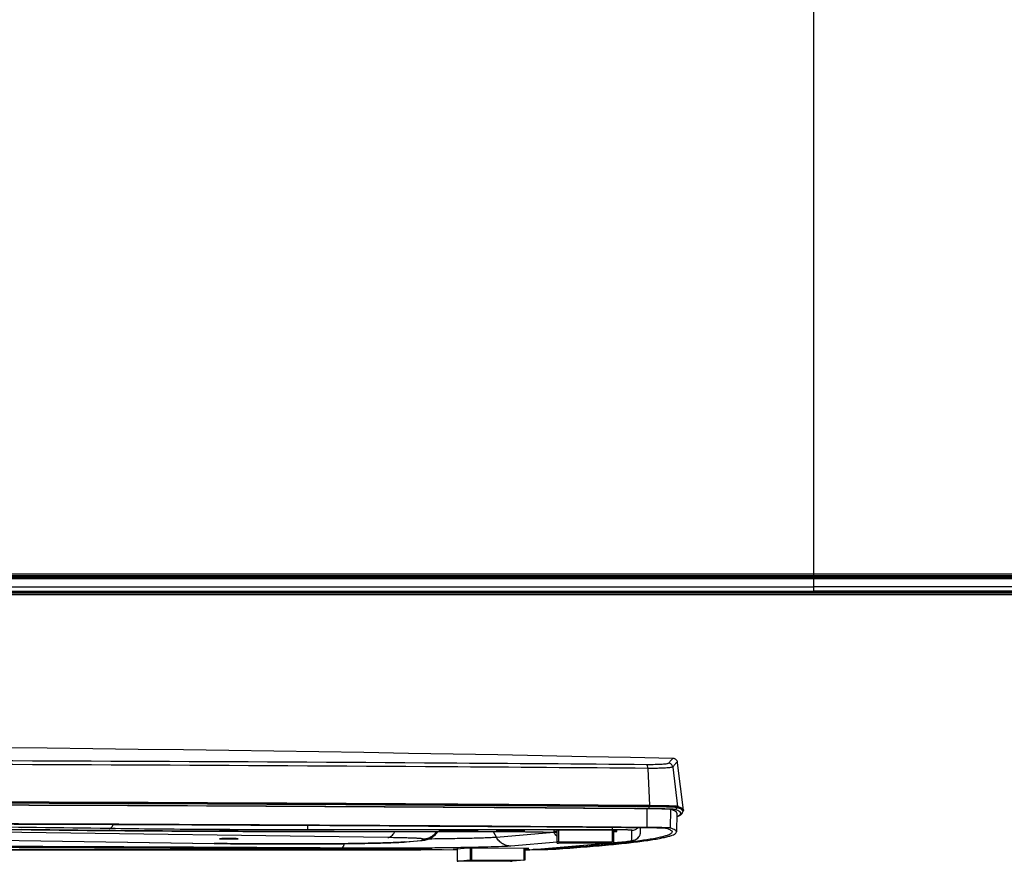
# Model space of a CAD drawing. Units: millimetres. Extents: x 0 to 559, y 0 to 432.
# Drawn here: x 444 to 467, y 159 to 178 of the extents above; entities that cross this region are included whole.
import ezdxf

# ---------------------------------------------------------------- set-up
doc = ezdxf.new("R2010")
doc.units = ezdxf.units.MM
doc.header["$LTSCALE"] = 30.734
for name, color, linetype in [('55SM80_CT_DXF_CONTINUOUS_LINE', 7, 'CONTINUOUS'), ('FAB30007507_DXF_CONTINUOUS_LINE', 7, 'CONTINUOUS'), ('MAM64385401_DXF_CONTINUOUS_LINE', 7, 'CONTINUOUS'), ('MCK70372101_DXF_CONTINUOUS_LINE', 7, 'CONTINUOUS'), ('MCK70411801_DXF_CONTINUOUS_LINE', 7, 'CONTINUOUS'), ('MCQ660055_DXF_CONTINUOUS_LINE', 7, 'CONTINUOUS'), ('MGJ65137201_DXF_CONTINUOUS_LINE', 7, 'CONTINUOUS')]:
    doc.layers.add(name, color=color, linetype=linetype)

msp = doc.modelspace()

# ---------------------------------------------------------------- linework, layer by layer
at = {"layer": '55SM80_CT_DXF_CONTINUOUS_LINE', "color": 7, "linetype": 'Continuous'}
for p, q in [((491.6553, 164.9178), (434.8833, 164.9178)), ((434.8853, 164.9088), (491.6692, 164.9088))]:
    msp.add_line(p, q, dxfattribs=at)
at = {"layer": 'FAB30007507_DXF_CONTINUOUS_LINE', "color": 7, "linetype": 'Continuous'}
for p, q in [((455.3707, 159.4605), (455.3707, 159.4576)), ((455.5707, 159.4587), (455.4957, 159.4587)), ((455.4957, 159.4587), (455.4957, 159.4566)), ((455.4957, 159.4566), (455.5707, 159.4566)), ((455.5704, 159.4517), (455.5614, 159.4518)), ((455.5707, 159.4587), (455.5707, 159.4566)), ((455.7207, 159.4613), (455.6207, 159.4613)), ((455.6207, 159.4613), (455.6207, 159.4555)), ((455.6207, 159.454), (455.7207, 159.454)), ((455.7207, 159.4613), (455.7207, 159.4555)), ((455.8457, 159.4587), (455.7707, 159.4587)), ((455.7707, 159.4587), (455.7707, 159.4566)), ((455.7707, 159.4566), (455.8457, 159.4566)), ((455.78, 159.4518), (455.771, 159.4517)), ((455.8457, 159.4566), (455.8457, 159.4587)), ((455.9707, 159.4605), (455.9707, 159.4576)), ((453.2203, 159.0476), (453.2203, 159.0447)), ((453.4203, 159.0457), (453.3453, 159.0457)), ((453.3453, 159.0457), (453.3453, 159.0436)), ((453.3453, 159.0436), (453.4203, 159.0436)), ((453.42, 159.0388), (453.411, 159.0388)), ((453.4203, 159.0457), (453.4203, 159.0436)), ((453.5703, 159.0483), (453.4703, 159.0483)), ((453.4703, 159.0483), (453.4703, 159.0426)), ((453.4703, 159.041), (453.5703, 159.041)), ((453.5703, 159.0483), (453.5703, 159.0426)), ((453.6953, 159.0457), (453.6203, 159.0457)), ((453.6203, 159.0457), (453.6203, 159.0436)), ((453.6203, 159.0436), (453.6953, 159.0436)), ((453.6296, 159.0388), (453.6206, 159.0388)), ((453.6953, 159.0436), (453.6953, 159.0457)), ((453.8203, 159.0476), (453.8203, 159.0447))]:
    msp.add_line(p, q, dxfattribs=at)
for centre, radius, start, end in [((455.6654, 172.272), 12.8206, 269.57543, 269.79933), ((455.6707, 145.2976), 14.1663, 89.79714, 90.20286), ((455.6707, 173.6175), 14.1662, 269.79709, 270.20291), ((455.676, 172.272), 12.8206, 270.20067, 270.42457), ((453.515, 171.8591), 12.8206, 269.57543, 269.79933), ((453.5203, 173.2046), 14.1662, 269.79709, 270.20291), ((453.5203, 144.8847), 14.1663, 89.79714, 90.20286), ((453.5256, 171.8591), 12.8206, 270.20067, 270.42457)]:
    msp.add_arc(centre, radius, start, end, dxfattribs=at)
for points, knots in [([(455.6205, 159.4638), (455.5877, 159.4637), (455.5404, 159.4634), (455.4808, 159.4625), (455.4438, 159.4618), (455.414, 159.4609), (455.3936, 159.4601), (455.3819, 159.4593), (455.3758, 159.4589), (455.373, 159.4583), (455.3707, 159.4581), (455.3707, 159.4576)], [0, 0, 0, 0, 0.3940602, 0.5667328, 0.7157576, 0.8368693, 0.9260925, 0.9578621, 0.9808304, 0.9948541, 1, 1, 1, 1]), ([(455.5614, 159.4518), (455.5356, 159.452), (455.4987, 159.4524), (455.4526, 159.4533), (455.4246, 159.4539), (455.4029, 159.455), (455.3853, 159.4551), (455.3777, 159.4571), (455.3707, 159.4565), (455.3707, 159.4576)], [0, 0, 0, 0, 0.4062757, 0.5786081, 0.7253263, 0.8431228, 0.9290524, 0.9816245, 1, 1, 1, 1]), ([(455.5707, 159.4587), (455.5771, 159.4587), (455.5888, 159.4588), (455.6028, 159.4588), (455.6116, 159.4592), (455.6166, 159.4591), (455.6187, 159.4597), (455.6207, 159.4594), (455.6207, 159.4597)], [0, 0, 0, 0, 0.3819199, 0.7067351, 0.8309984, 0.923202, 0.9801691, 1, 1, 1, 1]), ([(455.6207, 159.4555), (455.6207, 159.4559), (455.6187, 159.4555), (455.6166, 159.4561), (455.6116, 159.4561), (455.6028, 159.4564), (455.5888, 159.4565), (455.5771, 159.4566), (455.5707, 159.4566)], [0, 0, 0, 0, 0.0198309, 0.076798, 0.1690016, 0.2932649, 0.6180801, 1, 1, 1, 1]), ([(455.7207, 159.4597), (455.7207, 159.4594), (455.7227, 159.4597), (455.7248, 159.4591), (455.7298, 159.4592), (455.7386, 159.4588), (455.7526, 159.4588), (455.7643, 159.4587), (455.7707, 159.4587)], [0, 0, 0, 0, 0.0198309, 0.076798, 0.1690016, 0.2932649, 0.6180801, 1, 1, 1, 1]), ([(455.7707, 159.4566), (455.7643, 159.4566), (455.7526, 159.4565), (455.7386, 159.4564), (455.7298, 159.4561), (455.7248, 159.4561), (455.7227, 159.4555), (455.7207, 159.4559), (455.7207, 159.4555)], [0, 0, 0, 0, 0.3819199, 0.7067351, 0.8309984, 0.923202, 0.9801691, 1, 1, 1, 1]), ([(455.9707, 159.4576), (455.9707, 159.4581), (455.9684, 159.4583), (455.9656, 159.4589), (455.9595, 159.4593), (455.9477, 159.4601), (455.9274, 159.4609), (455.8975, 159.4618), (455.8606, 159.4625), (455.8009, 159.4634), (455.7537, 159.4637), (455.7208, 159.4638)], [0, 0, 0, 0, 0.0051459, 0.0191696, 0.0421379, 0.0739075, 0.1631307, 0.2842424, 0.4332673, 0.6059398, 1, 1, 1, 1]), ([(455.9707, 159.4576), (455.9707, 159.4565), (455.9637, 159.4571), (455.9561, 159.4551), (455.9385, 159.455), (455.9168, 159.4539), (455.8888, 159.4533), (455.8427, 159.4524), (455.8058, 159.452), (455.78, 159.4518)], [0, 0, 0, 0, 0.0183755, 0.0709476, 0.1568772, 0.2746737, 0.4213919, 0.5937243, 1, 1, 1, 1]), ([(453.4702, 159.0509), (453.4373, 159.0508), (453.3901, 159.0504), (453.3304, 159.0496), (453.2935, 159.0488), (453.2636, 159.048), (453.2433, 159.0472), (453.2315, 159.0464), (453.2254, 159.046), (453.2226, 159.0453), (453.2203, 159.0451), (453.2203, 159.0447)], [0, 0, 0, 0, 0.3940602, 0.5667328, 0.7157576, 0.8368693, 0.9260925, 0.9578621, 0.9808304, 0.9948541, 1, 1, 1, 1]), ([(453.411, 159.0388), (453.3852, 159.039), (453.3483, 159.0394), (453.3022, 159.0404), (453.2742, 159.041), (453.2525, 159.042), (453.2349, 159.0422), (453.2273, 159.0442), (453.2203, 159.0435), (453.2203, 159.0447)], [0, 0, 0, 0, 0.4062757, 0.5786081, 0.7253263, 0.8431228, 0.9290524, 0.9816245, 1, 1, 1, 1]), ([(453.4203, 159.0457), (453.4267, 159.0457), (453.4384, 159.0458), (453.4524, 159.0459), (453.4612, 159.0462), (453.4662, 159.0462), (453.4683, 159.0468), (453.4703, 159.0464), (453.4703, 159.0468)], [0, 0, 0, 0, 0.3819199, 0.7067351, 0.8309984, 0.923202, 0.9801691, 1, 1, 1, 1]), ([(453.4703, 159.0426), (453.4703, 159.0429), (453.4683, 159.0426), (453.4662, 159.0432), (453.4612, 159.0431), (453.4524, 159.0435), (453.4384, 159.0436), (453.4267, 159.0436), (453.4203, 159.0436)], [0, 0, 0, 0, 0.0198309, 0.076798, 0.1690016, 0.2932649, 0.6180801, 1, 1, 1, 1]), ([(453.5703, 159.0468), (453.5703, 159.0464), (453.5723, 159.0468), (453.5744, 159.0462), (453.5794, 159.0462), (453.5882, 159.0459), (453.6022, 159.0458), (453.6139, 159.0457), (453.6203, 159.0457)], [0, 0, 0, 0, 0.0198309, 0.076798, 0.1690016, 0.2932649, 0.6180801, 1, 1, 1, 1]), ([(453.6203, 159.0436), (453.6139, 159.0436), (453.6022, 159.0436), (453.5882, 159.0435), (453.5794, 159.0431), (453.5744, 159.0432), (453.5723, 159.0426), (453.5703, 159.0429), (453.5703, 159.0426)], [0, 0, 0, 0, 0.3819199, 0.7067351, 0.8309984, 0.923202, 0.9801691, 1, 1, 1, 1]), ([(453.8203, 159.0447), (453.8203, 159.0451), (453.818, 159.0453), (453.8152, 159.046), (453.8091, 159.0464), (453.7974, 159.0472), (453.777, 159.048), (453.7472, 159.0488), (453.7102, 159.0496), (453.6506, 159.0504), (453.6033, 159.0508), (453.5705, 159.0509)], [0, 0, 0, 0, 0.0051459, 0.0191696, 0.0421379, 0.0739075, 0.1631307, 0.2842424, 0.4332673, 0.6059398, 1, 1, 1, 1]), ([(453.8203, 159.0447), (453.8203, 159.0435), (453.8133, 159.0442), (453.8057, 159.0422), (453.7881, 159.042), (453.7664, 159.041), (453.7384, 159.0404), (453.6923, 159.0394), (453.6554, 159.039), (453.6296, 159.0388)], [0, 0, 0, 0, 0.0183755, 0.0709476, 0.1568772, 0.2746737, 0.4213919, 0.5937243, 1, 1, 1, 1])]:
    msp.add_open_spline(points, degree=3, knots=knots, dxfattribs=at)
at = {"layer": 'MAM64385401_DXF_CONTINUOUS_LINE', "color": 7, "linetype": 'Continuous'}
for p, q in [((459.4138, 160.9291), (459.5254, 160.0188)), ((459.6619, 159.9337), (459.5274, 161.0288)), ((458.8428, 160.8976), (458.8795, 160.037)), ((458.876, 160.0368), (458.8749, 160.0106)), ((459.5154, 160.0188), (459.5122, 159.9927)), ((458.8235, 159.5339), (458.8261, 159.964)), ((459.3643, 159.5187), (459.3718, 159.9486)), ((459.5082, 159.8597), (459.5007, 159.4298)), ((459.6519, 159.9267), (459.6487, 159.9006)), ((459.6487, 159.9006), (459.6489, 159.9033)), ((459.6487, 159.9006), (459.6489, 159.9033)), ((456.6225, 159.0356), (456.622, 159.0628))]:
    msp.add_line(p, q, dxfattribs=at)
for points in [[(459.4238, 161.1245), (458.4387, 161.1459), (457.4209, 161.1671), (456.3997, 161.1876), (455.3752, 161.2073), (454.3477, 161.2262), (453.3171, 161.2444), (452.2835, 161.2617), (451.2471, 161.2783), (450.208, 161.2941), (449.1662, 161.309), (448.1219, 161.3232), (447.0751, 161.3365), (446.0261, 161.349), (444.9749, 161.3606), (443.9217, 161.3715), (442.8665, 161.3814), (441.8095, 161.3906), (440.7508, 161.3988), (439.6905, 161.4062), (438.6286, 161.4128), (437.5657, 161.4185), (436.5016, 161.4233)], [(459.5274, 161.0288), (459.5269, 161.0322), (459.5258, 161.0386), (459.5241, 161.0456), (459.5217, 161.0532), (459.5186, 161.0611), (459.5145, 161.0695), (459.5091, 161.0782), (459.5025, 161.0869), (459.4947, 161.0952), (459.4857, 161.1029), (459.4755, 161.1098), (459.4649, 161.1153), (459.4542, 161.1194), (459.4434, 161.1223), (459.4332, 161.1239), (459.4238, 161.1245)]]:
    msp.add_lwpolyline(points, dxfattribs=at)
for points, knots in [([(458.8428, 160.8976), (457.2814, 160.9107), (450.8846, 160.9584), (444.4877, 160.9859), (439.6522, 160.9972)], [0, 0, 0, 0, 0.2440912, 1, 1, 1, 1]), ([(458.8122, 160.983), (457.2537, 160.9961), (450.8686, 161.0436), (444.4832, 161.071), (439.6565, 161.0822)], [0, 0, 0, 0, 0.244083, 1, 1, 1, 1]), ([(459.3184, 161.0164), (459.3151, 161.0122), (459.299, 161.0072), (459.2697, 161.0007), (459.2239, 160.9952), (459.1644, 160.9903), (459.0915, 160.9865), (458.9727, 160.9828), (458.8783, 160.9825), (458.8122, 160.983)], [0, 0, 0, 0, 0.0312827, 0.0918575, 0.1819556, 0.3001551, 0.4442187, 0.6112611, 1, 1, 1, 1]), ([(458.8428, 160.8976), (458.8419, 160.9173), (458.8384, 160.9459), (458.8232, 160.9801), (458.8122, 160.983)], [0, 0, 0, 0, 0.6353082, 1, 1, 1, 1]), ([(459.4138, 160.9291), (459.4098, 160.9248), (459.3916, 160.9203), (459.3583, 160.9139), (459.3066, 160.9088), (459.2394, 160.9041), (459.1572, 160.9005), (459.0234, 160.8972), (458.9171, 160.897), (458.8428, 160.8976)], [0, 0, 0, 0, 0.0307191, 0.0913217, 0.1816267, 0.300064, 0.4443127, 0.6114385, 1, 1, 1, 1]), ([(459.4238, 161.1245), (459.4186, 161.1246), (459.405, 161.1148), (459.3836, 161.0946), (459.3531, 161.06), (459.331, 161.0325), (459.3184, 161.0164)], [0, 0, 0, 0, 0.1027176, 0.3005887, 0.5990534, 1, 1, 1, 1]), ([(459.4138, 160.9291), (459.4109, 160.9518), (459.388, 160.9967), (459.3414, 161.0155), (459.3184, 161.0164)], [0, 0, 0, 0, 0.4999135, 1, 1, 1, 1]), ([(459.5274, 161.0288), (459.5271, 161.0312), (459.5258, 161.0364), (459.5167, 161.0372), (459.5075, 161.0313), (459.4949, 161.0214), (459.4792, 161.0059), (459.451, 160.9753), (459.4293, 160.9486), (459.4138, 160.9291)], [0, 0, 0, 0, 0.0433937, 0.0808769, 0.1434001, 0.24038, 0.3739193, 0.5447215, 1, 1, 1, 1]), ([(458.8577, 159.9658), (457.2861, 159.9779), (450.8468, 160.0229), (444.4074, 160.0495), (439.5397, 160.0602)], [0, 0, 0, 0, 0.244068, 1, 1, 1, 1]), ([(458.8261, 159.964), (457.2571, 159.9761), (450.8283, 160.021), (444.3995, 160.0475), (439.5397, 160.0583)], [0, 0, 0, 0, 0.2440696, 1, 1, 1, 1]), ([(458.8749, 160.0106), (457.3019, 160.0228), (450.8572, 160.0678), (444.4124, 160.0944), (439.5405, 160.1051)], [0, 0, 0, 0, 0.2440672, 1, 1, 1, 1]), ([(439.5409, 160.1315), (441.1845, 160.1279), (447.6307, 160.1094), (454.0769, 160.0741), (458.8795, 160.037)], [0, 0, 0, 0, 0.2549641, 1, 1, 1, 1]), ([(458.876, 160.0368), (457.303, 160.0489), (450.8581, 160.094), (444.413, 160.1205), (439.5409, 160.1313)], [0, 0, 0, 0, 0.2440673, 1, 1, 1, 1]), ([(458.8577, 159.9658), (458.8635, 159.9661), (458.8729, 159.9851), (458.8744, 159.9999), (458.8749, 160.0106)], [0, 0, 0, 0, 0.352127, 1, 1, 1, 1]), ([(459.5122, 159.9927), (459.506, 159.9947), (459.4863, 159.9961), (459.4478, 159.9992), (459.39, 160.0015), (459.2793, 160.0051), (459.1056, 160.0083), (458.9571, 160.01), (458.8749, 160.0106)], [0, 0, 0, 0, 0.0304107, 0.0917207, 0.1827869, 0.3017532, 0.6130492, 1, 1, 1, 1]), ([(459.5154, 160.0188), (459.5092, 160.0208), (459.4895, 160.0222), (459.4508, 160.0253), (459.3928, 160.0276), (459.2818, 160.0312), (459.1074, 160.0345), (458.9585, 160.0361), (458.876, 160.0368)], [0, 0, 0, 0, 0.0304109, 0.0917209, 0.1827867, 0.3017536, 0.6130498, 1, 1, 1, 1]), ([(459.5254, 160.0188), (459.5191, 160.0209), (459.4992, 160.0222), (459.4601, 160.0254), (459.4016, 160.0277), (459.2894, 160.0314), (459.1133, 160.0347), (458.9628, 160.0363), (458.8795, 160.037)], [0, 0, 0, 0, 0.0304107, 0.0917207, 0.1827869, 0.3017532, 0.6130492, 1, 1, 1, 1]), ([(459.6519, 159.9267), (459.6541, 159.9451), (459.622, 159.9754), (459.5731, 159.9984), (459.5363, 160.0121), (459.5154, 160.0188)], [0, 0, 0, 0, 0.3262705, 0.6137651, 1, 1, 1, 1]), ([(459.5254, 160.0188), (459.5598, 160.0077), (459.6089, 159.9913), (459.6596, 159.9523), (459.6619, 159.9337)], [0, 0, 0, 0, 0.6584771, 1, 1, 1, 1]), ([(459.3718, 159.9486), (459.3665, 159.9504), (459.3497, 159.9515), (459.3166, 159.9542), (459.2672, 159.9561), (459.1724, 159.9592), (459.0237, 159.962), (458.8966, 159.9634), (458.8261, 159.964)], [0, 0, 0, 0, 0.0304109, 0.0917209, 0.1827867, 0.3017536, 0.6130498, 1, 1, 1, 1]), ([(459.4627, 159.9488), (459.4568, 159.9507), (459.4381, 159.952), (459.4015, 159.9549), (459.3467, 159.957), (459.2416, 159.9605), (459.0767, 159.9636), (458.9358, 159.9652), (458.8577, 159.9658)], [0, 0, 0, 0, 0.0304107, 0.0917207, 0.1827869, 0.3017532, 0.6130493, 1, 1, 1, 1]), ([(459.5082, 159.8597), (459.5085, 159.8783), (459.4761, 159.9061), (459.4279, 159.929), (459.3921, 159.9421), (459.3718, 159.9486)], [0, 0, 0, 0, 0.3324517, 0.6192651, 1, 1, 1, 1]), ([(459.4627, 159.9488), (459.4745, 159.9488), (459.4989, 159.9578), (459.5108, 159.981), (459.5122, 159.9927)], [0, 0, 0, 0, 0.4996661, 1, 1, 1, 1]), ([(459.5979, 159.8691), (459.5923, 159.8871), (459.5435, 159.921), (459.4954, 159.9382), (459.4627, 159.9488)], [0, 0, 0, 0, 0.3535978, 1, 1, 1, 1]), ([(459.5072, 159.7841), (459.5243, 159.7903), (459.5555, 159.8029), (459.5982, 159.8256), (459.6332, 159.8559), (459.6468, 159.885), (459.6487, 159.9006)], [0, 0, 0, 0, 0.2842107, 0.5258497, 0.7538129, 1, 1, 1, 1]), ([(459.5074, 159.7876), (459.5225, 159.7935), (459.5486, 159.805), (459.5796, 159.8248), (459.5987, 159.8459), (459.5999, 159.8626), (459.5979, 159.8691)], [0, 0, 0, 0, 0.372667, 0.6488604, 0.8440226, 1, 1, 1, 1]), ([(459.6489, 159.9033), (459.6494, 159.922), (459.617, 159.95), (459.5685, 159.973), (459.5326, 159.9861), (459.5122, 159.9927)], [0, 0, 0, 0, 0.3318667, 0.6187518, 1, 1, 1, 1]), ([(458.8235, 159.5339), (457.2291, 159.5462), (450.6949, 159.5918), (444.1606, 159.6184), (439.2208, 159.6289)], [0, 0, 0, 0, 0.244016, 1, 1, 1, 1]), ([(439.2208, 159.6268), (440.884, 159.6233), (447.4068, 159.605), (453.9295, 159.5695), (458.7889, 159.5319)], [0, 0, 0, 0, 0.2549845, 1, 1, 1, 1]), ([(459.4007, 159.4308), (459.4011, 159.4088), (459.358, 159.378), (459.2984, 159.3527), (459.2204, 159.3276), (459.1225, 159.3034), (458.9483, 159.2677), (458.6761, 159.2252), (458.2842, 159.1768), (457.8062, 159.1285), (457.2429, 159.0804), (456.8387, 159.0506), (456.6225, 159.0356)], [0, 0, 0, 0, 0.0233204, 0.0444585, 0.0728017, 0.1085613, 0.1518327, 0.2610593, 0.4006042, 0.5703965, 0.7702712, 1, 1, 1, 1]), ([(456.7183, 159.0349), (456.9343, 159.05), (457.3382, 159.0797), (457.9013, 159.1278), (458.3793, 159.1761), (458.7717, 159.2244), (459.0443, 159.2669), (459.2191, 159.3025), (459.3175, 159.3268), (459.3961, 159.3517), (459.4565, 159.3773), (459.5003, 159.4075), (459.5007, 159.4298)], [0, 0, 0, 0, 0.2292611, 0.4288087, 0.5984158, 0.7379182, 0.8472444, 0.8906179, 0.9265131, 0.9550225, 0.9763505, 1, 1, 1, 1]), ([(458.7889, 159.5319), (458.8503, 159.5315), (458.9611, 159.5302), (459.0907, 159.5278), (459.1734, 159.5251), (459.2164, 159.5234), (459.2452, 159.5211), (459.2599, 159.5201), (459.2645, 159.5186)], [0, 0, 0, 0, 0.3869502, 0.6982464, 0.8172133, 0.9082791, 0.9695891, 1, 1, 1, 1]), ([(459.3643, 159.5187), (459.3591, 159.5204), (459.3424, 159.5216), (459.3097, 159.5242), (459.2607, 159.5261), (459.1667, 159.5292), (459.0193, 159.532), (458.8933, 159.5334), (458.8235, 159.5339)], [0, 0, 0, 0, 0.0304109, 0.0917209, 0.1827867, 0.3017536, 0.6130498, 1, 1, 1, 1]), ([(459.2645, 159.5186), (459.2846, 159.5121), (459.32, 159.4992), (459.368, 159.4763), (459.4004, 159.4494), (459.4007, 159.4308)], [0, 0, 0, 0, 0.3788836, 0.6654259, 1, 1, 1, 1]), ([(459.5007, 159.4298), (459.501, 159.4484), (459.4686, 159.4761), (459.4204, 159.4991), (459.3846, 159.5122), (459.3643, 159.5187)], [0, 0, 0, 0, 0.3324517, 0.6192651, 1, 1, 1, 1]), ([(453.8588, 159.0226), (452.0231, 159.0209), (444.6771, 159.0147), (437.331, 159.012), (431.8207, 159.0118)], [0, 0, 0, 0, 0.2498885, 1, 1, 1, 1]), ([(431.8207, 159.0097), (433.68, 159.0098), (441.1149, 159.0108), (448.5497, 159.0154), (454.1252, 159.0208)], [0, 0, 0, 0, 0.2500832, 1, 1, 1, 1]), ([(456.1627, 159.0233), (456.2063, 159.0236), (456.355, 159.0249), (456.5036, 159.0269), (456.6087, 159.0301)], [0, 0, 0, 0, 0.2932229, 1, 1, 1, 1]), ([(456.6225, 159.0356), (456.5686, 159.0318), (456.4247, 159.0287), (456.2808, 159.0265), (456.1909, 159.0257)], [0, 0, 0, 0, 0.375418, 1, 1, 1, 1]), ([(456.6087, 159.0301), (456.62, 159.0305), (456.6565, 159.0317), (456.6931, 159.0332), (456.7183, 159.0349)], [0, 0, 0, 0, 0.3094015, 1, 1, 1, 1])]:
    msp.add_open_spline(points, degree=3, knots=knots, dxfattribs=at)
for points in [[(459.658, 159.9148), (459.6558, 159.9107), (459.6529, 159.9069), (459.6497, 159.9035)], [(459.6619, 159.9337), (459.6627, 159.9273), (459.661, 159.9205), (459.658, 159.9148)]]:
    msp.add_open_spline(points, degree=3, dxfattribs=at)
at = {"layer": 'MCK70372101_DXF_CONTINUOUS_LINE', "color": 7, "linetype": 'Continuous'}
for p, q in [((462.6707, 165.3477), (462.6707, 178.6178)), ((436.0536, 165.3884), (469.0724, 165.3885)), ((436.0549, 165.3477), (469.0707, 165.3477))]:
    msp.add_line(p, q, dxfattribs=at)
at = {"layer": 'MCK70411801_DXF_CONTINUOUS_LINE', "color": 7, "linetype": 'Continuous'}
for p, q in [((436.0475, 165.2809), (469.0795, 165.2809)), ((436.0562, 165.3104), (469.0782, 165.3104)), ((452.2955, 165.3214), (443.7202, 165.3214)), ((452.2955, 165.3477), (452.2955, 165.3214)), ((452.3251, 165.3477), (452.3251, 165.321)), ((452.3251, 165.321), (452.3431, 165.3192)), ((452.3431, 165.3477), (452.3431, 165.3192)), ((452.4416, 165.3477), (452.4416, 165.3177)), ((452.4416, 165.3177), (468.6002, 165.3177)), ((462.6707, 164.9878), (462.6707, 165.3477)), ((434.8436, 165.0895), (462.6707, 165.0895)), ((467.0331, 165.0895), (462.6707, 165.0895)), ((480.6653, 165.0898), (467.0331, 165.0895)), ((434.8671, 164.9878), (462.6707, 164.9878)), ((434.8695, 164.9774), (462.6705, 164.9774)), ((462.6705, 164.9578), (434.874, 164.9578)), ((462.6707, 164.9878), (462.6705, 164.9774)), ((492.0756, 164.9774), (462.6705, 164.9774)), ((462.6705, 164.9578), (462.6705, 164.9774)), ((492.0558, 164.9578), (462.6705, 164.9578)), ((492.1881, 164.9878), (462.6707, 164.9878))]:
    msp.add_line(p, q, dxfattribs=at)
for centre, major_axis, start_param, end_param in [((452.2955, 165.3209), (0.03, 0), 0.1745329, 1.5707963), ((452.4416, 165.3195), (0.1, 0), -2.9670597, -1.5707963)]:
    msp.add_ellipse(centre, major_axis=major_axis, ratio=0.0174551, start_param=start_param, end_param=end_param, dxfattribs=at)
at = {"layer": 'MCQ660055_DXF_CONTINUOUS_LINE', "color": 7, "linetype": 'Continuous'}
for p, q in [((456.7457, 159.1731), (456.7457, 159.4712)), ((456.7757, 159.4712), (456.7757, 159.1997)), ((458.0157, 159.4712), (458.0157, 159.1997)), ((458.0457, 159.4712), (458.0457, 159.1731)), ((456.7757, 159.1997), (458.0157, 159.1997)), ((458.0157, 159.1725), (456.7757, 159.1725)), ((454.4405, 159.0353), (454.4405, 158.7587)), ((454.4414, 159.0354), (454.4414, 158.7588)), ((454.735, 159.0562), (454.735, 158.784)), ((454.7713, 159.0561), (454.7713, 158.7845)), ((455.976, 159.0499), (455.976, 158.7784)), ((455.9989, 159.0498), (455.9989, 158.7777)), ((454.4414, 158.7588), (454.4405, 158.7587)), ((454.4414, 158.7588), (454.735, 158.784)), ((455.6681, 158.7519), (454.4634, 158.7581)), ((454.7713, 158.7845), (455.976, 158.7784)), ((455.9981, 158.7776), (455.7044, 158.7524)), ((455.9981, 158.7776), (455.9989, 158.7777))]:
    msp.add_line(p, q, dxfattribs=at)
for points, knots in [([(456.7757, 159.1997), (456.7719, 159.1997), (456.765, 159.1995), (456.755, 159.2001), (456.7504, 159.1986), (456.7457, 159.1999), (456.7457, 159.1991)], [0, 0, 0, 0, 0.3819746, 0.7068363, 0.9233291, 1, 1, 1, 1]), ([(456.7457, 159.1731), (456.7457, 159.1724), (456.7504, 159.1736), (456.755, 159.1722), (456.765, 159.1727), (456.7719, 159.1725), (456.7757, 159.1725)], [0, 0, 0, 0, 0.0766709, 0.2931637, 0.6180254, 1, 1, 1, 1]), ([(458.0457, 159.1991), (458.0457, 159.1999), (458.041, 159.1986), (458.0364, 159.2001), (458.0264, 159.1995), (458.0195, 159.1997), (458.0157, 159.1997)], [0, 0, 0, 0, 0.0766709, 0.2931637, 0.6180254, 1, 1, 1, 1]), ([(458.0157, 159.1725), (458.0195, 159.1725), (458.0264, 159.1727), (458.0364, 159.1722), (458.041, 159.1736), (458.0457, 159.1724), (458.0457, 159.1731)], [0, 0, 0, 0, 0.3819746, 0.7068363, 0.9233291, 1, 1, 1, 1]), ([(454.4405, 158.7587), (454.4406, 158.7581), (454.4439, 158.759), (454.4474, 158.7579), (454.4551, 158.7583), (454.4604, 158.7581), (454.4634, 158.7581)], [0, 0, 0, 0, 0.0721089, 0.2801296, 0.6023272, 1, 1, 1, 1]), ([(454.7713, 158.7845), (454.7674, 158.7845), (454.7553, 158.7844), (454.7432, 158.7847), (454.735, 158.784)], [0, 0, 0, 0, 0.3221922, 1, 1, 1, 1]), ([(455.6681, 158.7519), (455.672, 158.7519), (455.6841, 158.752), (455.6962, 158.7517), (455.7044, 158.7524)], [0, 0, 0, 0, 0.3221922, 1, 1, 1, 1]), ([(455.9989, 158.7777), (455.9989, 158.7783), (455.9955, 158.7775), (455.992, 158.7785), (455.9844, 158.7781), (455.9791, 158.7783), (455.976, 158.7784)], [0, 0, 0, 0, 0.0721089, 0.2801296, 0.6023272, 1, 1, 1, 1])]:
    msp.add_open_spline(points, degree=3, knots=knots, dxfattribs=at)
at = {"layer": 'MGJ65137201_DXF_CONTINUOUS_LINE', "color": 7, "linetype": 'Continuous'}
for p, q in [((450.9888, 159.4786), (450.9888, 159.5829)), ((438.8393, 159.3214), (448.8318, 159.1637)), ((438.8456, 159.3214), (448.8381, 159.1637)), ((452.8342, 159.2992), (442.708, 159.4369)), ((444.3805, 159.4833), (444.3857, 159.4832)), ((444.3805, 159.4833), (444.3857, 159.4832)), ((444.3857, 159.4831), (444.3805, 159.4831)), ((444.3857, 159.4831), (444.3805, 159.4831)), ((458.0207, 159.4786), (450.9888, 159.4786)), ((451.5974, 159.4405), (455.0707, 159.4405)), ((451.5974, 159.4405), (451.5974, 159.4404)), ((451.5974, 159.4404), (455.0707, 159.4404)), ((453.986, 159.4384), (453.9872, 159.4404)), ((453.986, 159.4384), (453.9862, 159.4389)), ((453.9862, 159.4389), (453.9862, 159.4404)), ((453.987, 159.4404), (453.9862, 159.4389)), ((454.5207, 159.4597), (454.0207, 159.4597)), ((454.0207, 159.4597), (454.0207, 159.4555)), ((454.0207, 159.4555), (454.5207, 159.4555)), ((454.9207, 159.4576), (454.5207, 159.4629)), ((454.5207, 159.4524), (454.5207, 159.4629)), ((454.5207, 159.4524), (454.9207, 159.4576)), ((455.0707, 159.4405), (455.0707, 159.4404)), ((455.2686, 159.4402), (455.344, 159.3054)), ((455.3407, 159.4576), (455.3408, 159.4578)), ((456.6732, 159.4196), (455.344, 159.3054)), ((455.3815, 159.4543), (455.3622, 159.4552)), ((455.3707, 159.4605), (455.3793, 159.4609)), ((455.3793, 159.4609), (455.3815, 159.461)), ((455.5057, 159.4636), (455.56, 159.4641)), ((455.56, 159.4641), (455.5775, 159.4643)), ((455.5775, 159.4643), (455.6134, 159.4644)), ((455.6134, 159.4644), (455.6316, 159.4645)), ((455.7098, 159.4645), (455.7207, 159.4645)), ((455.7207, 159.4645), (455.728, 159.4644)), ((455.728, 159.4644), (455.7639, 159.4643)), ((455.7639, 159.4643), (455.7814, 159.4641)), ((455.7814, 159.4641), (455.8357, 159.4636)), ((455.9599, 159.461), (455.9707, 159.4605)), ((455.9621, 159.4544), (455.9599, 159.4543)), ((455.9707, 159.4605), (455.9792, 159.4601)), ((456.0006, 159.4578), (456.0007, 159.4576)), ((458.0707, 159.4712), (456.6707, 159.4712)), ((456.6707, 159.4712), (456.6707, 159.4409)), ((456.6707, 159.4409), (456.7457, 159.4409)), ((456.6707, 159.4239), (456.6732, 159.4196)), ((458.0207, 159.4786), (458.0207, 159.5378)), ((458.0457, 159.4786), (458.0207, 159.4786)), ((458.1207, 159.4783), (458.0457, 159.4786)), ((458.0457, 159.4409), (458.1207, 159.4409)), ((458.1207, 159.4409), (458.1207, 159.4702)), ((458.4707, 159.2345), (458.4707, 159.4691)), ((458.6703, 159.4217), (458.6703, 159.4219)), ((458.6703, 159.4217), (458.6703, 159.4219)), ((458.6707, 159.4344), (458.6707, 159.5328)), ((448.8381, 159.1636), (448.8318, 159.1637)), ((453.1948, 159.1963), (453.5894, 159.2302)), ((453.2291, 159.1977), (453.195, 159.195)), ((453.2291, 159.1977), (453.6237, 159.2316)), ((453.6397, 159.239), (453.6397, 159.2682)), ((456.7457, 159.1952), (455.6805, 159.1037)), ((456.1004, 159.0187), (457.8902, 159.1725)), ((456.1175, 159.0194), (457.8993, 159.1725)), ((458.0457, 159.1851), (458.3512, 159.2113)), ((458.0457, 159.1859), (458.3341, 159.2106)), ((458.3341, 159.2106), (458.3512, 159.2122)), ((452.3703, 159.0468), (451.8703, 159.0468)), ((451.8703, 159.0468), (451.8703, 159.0426)), ((451.8703, 159.0426), (452.3703, 159.0426)), ((452.7703, 159.0447), (452.3703, 159.0499)), ((452.3703, 159.0394), (452.3703, 159.0499)), ((452.3703, 159.0394), (452.7703, 159.0447)), ((453.1903, 159.0447), (453.1904, 159.0448)), ((453.2311, 159.0414), (453.2118, 159.0422)), ((453.2203, 159.0476), (453.2289, 159.0479)), ((453.2289, 159.0479), (453.2311, 159.048)), ((453.3553, 159.0507), (453.4096, 159.0512)), ((453.4096, 159.0512), (453.4271, 159.0513)), ((453.4271, 159.0513), (453.463, 159.0515)), ((453.463, 159.0515), (453.4812, 159.0515)), ((453.5594, 159.0515), (453.5703, 159.0515)), ((453.5703, 159.0515), (453.5776, 159.0515)), ((453.5776, 159.0515), (453.6135, 159.0513)), ((453.6135, 159.0513), (453.631, 159.0512)), ((453.631, 159.0512), (453.6853, 159.0507)), ((453.8095, 159.048), (453.8203, 159.0476)), ((453.8117, 159.0414), (453.8095, 159.0414)), ((453.8203, 159.0476), (453.8288, 159.0471)), ((453.8502, 159.0448), (453.8503, 159.0447)), ((454.6871, 159.0565), (454.3436, 159.027)), ((454.3436, 159.027), (454.4405, 159.0265)), ((456.0958, 159.0493), (454.6871, 159.0565)), ((455.9989, 159.041), (456.0958, 159.0493)), ((456.1005, 159.0182), (456.0997, 159.0182)), ((456.1175, 159.0194), (456.1005, 159.0182))]:
    msp.add_line(p, q, dxfattribs=at)
for centre, radius, start, end in [((444.3819, 159.5929), 0.1098, 269.26297, 271.95109), ((455.6203, 149.9606), 9.5037, 90.69086, 90.80863), ((455.6707, 143.8179), 15.6467, 89.85692, 90.14308), ((455.7184, 149.7509), 9.7134, 89.19264, 89.30787), ((458.4708, 159.4344), 0.1999, 356.40393, 359.99995), ((448.8341, 159.3086), 0.1449, 269.09638, 271.59208), ((453.1968, 159.574), 0.3777, 269.70851, 274.90856), ((453.5913, 159.6079), 0.3777, 269.70851, 274.90856), ((458.3351, 159.3995), 0.1888, 269.70853, 274.90854), ((453.4699, 149.5476), 9.5037, 90.69086, 90.80863), ((453.5203, 143.4049), 15.6467, 89.85692, 90.14308), ((453.568, 149.338), 9.7134, 89.19264, 89.30787), ((456.1014, 159.2076), 0.1888, 269.70853, 274.90854)]:
    msp.add_arc(centre, radius, start, end, dxfattribs=at)
for points, knots in [([(431.8207, 159.5613), (433.996, 159.5601), (438.1827, 159.5467), (442.3693, 159.5091), (444.3805, 159.4833)], [0, 0, 0, 0, 0.5195812, 1, 1, 1, 1]), ([(446.4045, 159.5079), (445.2887, 159.5237), (442.9774, 159.5512), (440.6661, 159.5703), (439.4707, 159.5783)], [0, 0, 0, 0, 0.4827875, 1, 1, 1, 1]), ([(446.4045, 159.5079), (446.4141, 159.5082), (446.4345, 159.5139), (446.461, 159.5346), (446.4833, 159.5656), (446.4943, 159.5905), (446.4991, 159.6042)], [0, 0, 0, 0, 0.2021757, 0.43049, 0.6964861, 1, 1, 1, 1]), ([(441.0207, 159.5194), (441.3086, 159.5169), (442.4286, 159.5064), (443.5485, 159.4939), (444.3805, 159.4831)], [0, 0, 0, 0, 0.2570862, 1, 1, 1, 1]), ([(444.3857, 159.4832), (445.5404, 159.4683), (447.9443, 159.4472), (450.3482, 159.4405), (451.5974, 159.4405)], [0, 0, 0, 0, 0.4803962, 1, 1, 1, 1]), ([(451.5974, 159.4404), (450.3484, 159.4404), (447.9444, 159.4471), (445.5406, 159.4682), (444.3857, 159.4831)], [0, 0, 0, 0, 0.5195422, 1, 1, 1, 1]), ([(450.9888, 159.4786), (450.1898, 159.4786), (448.6617, 159.4832), (447.1336, 159.4976), (446.4045, 159.5079)], [0, 0, 0, 0, 0.5228218, 1, 1, 1, 1]), ([(449.3857, 159.4603), (449.3857, 159.4604), (449.3852, 159.4606), (449.3845, 159.4608), (449.3832, 159.461), (449.3805, 159.4613), (449.3758, 159.4617), (449.3687, 159.4621), (449.3597, 159.4625), (449.3489, 159.4628), (449.3364, 159.4632), (449.3166, 159.4636), (449.2886, 159.4641), (449.2519, 159.4645), (449.2121, 159.4647), (449.1707, 159.4648), (449.1293, 159.4647), (449.0895, 159.4645), (449.0528, 159.4641), (449.0248, 159.4636), (449.005, 159.4632), (448.9925, 159.4628), (448.9817, 159.4625), (448.9727, 159.4621), (448.9656, 159.4617), (448.9609, 159.4613), (448.9582, 159.461), (448.9569, 159.4608), (448.9561, 159.4606), (448.9557, 159.4604), (448.9557, 159.4603)], [0, 0, 0, 0, 0.0007909, 0.0026658, 0.00571, 0.009932, 0.0218846, 0.0384275, 0.0594071, 0.0846241, 0.1138374, 0.1467664, 0.2224733, 0.3088394, 0.402548, 0.5, 0.597452, 0.6911606, 0.7775267, 0.8532336, 0.8861626, 0.9153759, 0.9405929, 0.9615725, 0.9781154, 0.990068, 0.99429, 0.9973342, 0.9992091, 1, 1, 1, 1]), ([(448.9557, 159.4603), (448.9557, 159.4602), (448.9561, 159.46), (448.9569, 159.4598), (448.9582, 159.4596), (448.9609, 159.4593), (448.9656, 159.4589), (448.9727, 159.4585), (448.9817, 159.4581), (448.9925, 159.4578), (449.005, 159.4574), (449.0248, 159.457), (449.0528, 159.4565), (449.0895, 159.4561), (449.1293, 159.4558), (449.1707, 159.4558), (449.2121, 159.4558), (449.2519, 159.4561), (449.2886, 159.4565), (449.3166, 159.457), (449.3364, 159.4574), (449.3489, 159.4578), (449.3597, 159.4581), (449.3687, 159.4585), (449.3758, 159.4589), (449.3805, 159.4593), (449.3832, 159.4596), (449.3845, 159.4598), (449.3852, 159.46), (449.3857, 159.4602), (449.3857, 159.4603)], [0, 0, 0, 0, 0.0007909, 0.0026658, 0.00571, 0.009932, 0.0218846, 0.0384275, 0.0594071, 0.0846241, 0.1138374, 0.1467664, 0.2224733, 0.3088394, 0.402548, 0.5, 0.597452, 0.6911606, 0.7775267, 0.8532336, 0.8861626, 0.9153759, 0.9405929, 0.9615725, 0.9781154, 0.990068, 0.99429, 0.9973342, 0.9992091, 1, 1, 1, 1]), ([(452.8342, 159.2992), (452.8499, 159.2997), (452.8829, 159.3077), (452.9276, 159.3375), (452.9672, 159.3829), (452.9882, 159.42), (452.9978, 159.4404)], [0, 0, 0, 0, 0.2081633, 0.4380637, 0.7010574, 1, 1, 1, 1]), ([(453.6397, 159.2682), (453.6718, 159.2682), (453.7363, 159.276), (453.8272, 159.3104), (453.9072, 159.3655), (453.9503, 159.414), (453.9686, 159.4404)], [0, 0, 0, 0, 0.2500132, 0.5000203, 0.7500167, 1, 1, 1, 1]), ([(453.6397, 159.239), (453.6746, 159.239), (453.7445, 159.2482), (453.842, 159.2886), (453.9258, 159.3528), (453.9688, 159.4088), (453.9862, 159.4389)], [0, 0, 0, 0, 0.250015, 0.5000229, 0.7500186, 1, 1, 1, 1]), ([(453.986, 159.4384), (453.9689, 159.4087), (453.9271, 159.3541), (453.8491, 159.293), (453.772, 159.2578), (453.7229, 159.2455), (453.703, 159.2417)], [0, 0, 0, 0, 0.2895988, 0.5735362, 0.8286342, 1, 1, 1, 1]), ([(455.0707, 159.4405), (455.3862, 159.4405), (455.8364, 159.4385), (456.3947, 159.4307), (456.6375, 159.4253), (456.7457, 159.422)], [0, 0, 0, 0, 0.565101, 0.8061092, 1, 1, 1, 1]), ([(455.0707, 159.4404), (455.3878, 159.4404), (455.8394, 159.4384), (456.3977, 159.4305), (456.6389, 159.4251), (456.7457, 159.4217)], [0, 0, 0, 0, 0.5679418, 0.8087173, 1, 1, 1, 1]), ([(455.3622, 159.4552), (455.3591, 159.4553), (455.3537, 159.4557), (455.3475, 159.4562), (455.344, 159.4566), (455.3422, 159.457), (455.3413, 159.4572), (455.3407, 159.4575), (455.3407, 159.4576)], [0, 0, 0, 0, 0.4303709, 0.7409774, 0.850675, 0.9298338, 0.9787681, 1, 1, 1, 1]), ([(455.3408, 159.4578), (455.341, 159.458), (455.3418, 159.4582), (455.3434, 159.4586), (455.346, 159.4589), (455.351, 159.4594), (455.3593, 159.4599), (455.3665, 159.4603), (455.3707, 159.4605)], [0, 0, 0, 0, 0.0285261, 0.0842889, 0.1679987, 0.2796526, 0.5858482, 1, 1, 1, 1]), ([(455.3815, 159.461), (455.3885, 159.4612), (455.4233, 159.4624), (455.4582, 159.463), (455.4862, 159.4634)], [0, 0, 0, 0, 0.1993714, 1, 1, 1, 1]), ([(455.8552, 159.4634), (455.8656, 159.4632), (455.9005, 159.4626), (455.9354, 159.4619), (455.9599, 159.461)], [0, 0, 0, 0, 0.2970985, 1, 1, 1, 1]), ([(455.9599, 159.4543), (455.9529, 159.454), (455.918, 159.4529), (455.8832, 159.4523), (455.8552, 159.4519)], [0, 0, 0, 0, 0.1993714, 1, 1, 1, 1]), ([(456.0007, 159.4576), (456.0007, 159.4574), (455.9995, 159.4571), (455.9979, 159.4567), (455.9947, 159.4563), (455.9905, 159.4559), (455.985, 159.4555), (455.9754, 159.4549), (455.9676, 159.4546), (455.9621, 159.4544)], [0, 0, 0, 0, 0.0191844, 0.0678127, 0.1473634, 0.2578156, 0.3988525, 0.569992, 1, 1, 1, 1]), ([(455.9792, 159.4601), (455.9821, 159.4599), (455.9873, 159.4596), (455.9938, 159.4591), (455.9979, 159.4586), (455.9998, 159.4581), (456.0005, 159.4579), (456.0006, 159.4578)], [0, 0, 0, 0, 0.4115857, 0.7162334, 0.9120928, 0.9691961, 1, 1, 1, 1]), ([(456.7069, 159.4229), (456.7043, 159.4226), (456.6931, 159.4214), (456.6819, 159.4203), (456.6732, 159.4196)], [0, 0, 0, 0, 0.2258607, 1, 1, 1, 1]), ([(456.7457, 159.3257), (456.7243, 159.3463), (456.6986, 159.3771), (456.678, 159.4109), (456.6732, 159.4196)], [0, 0, 0, 0, 0.7489302, 1, 1, 1, 1]), ([(458.0707, 159.4712), (458.0739, 159.4712), (458.0803, 159.4712), (458.0896, 159.4712), (458.0981, 159.4711), (458.1056, 159.471), (458.111, 159.4708), (458.1146, 159.4707), (458.1167, 159.4706), (458.1184, 159.4705), (458.1196, 159.4704), (458.1202, 159.4703), (458.1207, 159.4703), (458.1207, 159.4702)], [0, 0, 0, 0, 0.1949247, 0.382362, 0.5551125, 0.7065425, 0.8308399, 0.8812794, 0.9232431, 0.9563322, 0.98024, 0.9947699, 1, 1, 1, 1]), ([(458.4707, 159.4691), (458.4707, 159.4693), (458.47, 159.4697), (458.4689, 159.47), (458.4668, 159.4704), (458.4626, 159.471), (458.4554, 159.4716), (458.4444, 159.4724), (458.4305, 159.4731), (458.4136, 159.4738), (458.3939, 159.4744), (458.3626, 159.4753), (458.3177, 159.4763), (458.2578, 159.4772), (458.1912, 159.4779), (458.1447, 159.4782), (458.1207, 159.4783)], [0, 0, 0, 0, 0.001604, 0.0051951, 0.0109804, 0.0189897, 0.0416666, 0.0731133, 0.1131221, 0.1614164, 0.2176583, 0.281452, 0.4298437, 0.6024055, 0.7942643, 1, 1, 1, 1]), ([(458.3512, 159.2113), (458.3751, 159.2134), (458.4185, 159.2176), (458.4719, 159.2249), (458.516, 159.2348), (458.5521, 159.248), (458.592, 159.2718), (458.6309, 159.3089), (458.6626, 159.3652), (458.6707, 159.411), (458.6707, 159.4344)], [0, 0, 0, 0, 0.1644438, 0.2999055, 0.3703484, 0.4744149, 0.5628494, 0.6881631, 0.8391688, 1, 1, 1, 1]), ([(458.4707, 159.4691), (458.498, 159.4691), (458.5531, 159.4805), (458.5989, 159.5132), (458.6174, 159.5333)], [0, 0, 0, 0, 0.5000161, 1, 1, 1, 1]), ([(458.4707, 159.2345), (458.4957, 159.2345), (458.5461, 159.244), (458.6108, 159.2851), (458.6559, 159.3471), (458.6687, 159.3968), (458.6703, 159.4217)], [0, 0, 0, 0, 0.2500243, 0.5000349, 0.7500253, 1, 1, 1, 1]), ([(431.8207, 159.0982), (435.6407, 159.0975), (443.1807, 159.0838), (450.7207, 159.0447), (454.4405, 159.0186)], [0, 0, 0, 0, 0.5066354, 1, 1, 1, 1]), ([(431.8207, 159.0982), (435.6407, 159.0975), (443.1807, 159.0838), (450.7206, 159.0448), (454.4405, 159.0186)], [0, 0, 0, 0, 0.5066338, 1, 1, 1, 1]), ([(451.767, 159.0563), (450.466, 159.0642), (445.1786, 159.093), (439.8911, 159.109), (435.9045, 159.1144)], [0, 0, 0, 0, 0.2460526, 1, 1, 1, 1]), ([(448.8381, 159.1637), (449.0353, 159.1606), (449.4516, 159.1558), (450.0954, 159.1521), (450.764, 159.1517), (451.4169, 159.1547), (452.0143, 159.1608), (452.4605, 159.1684), (452.7629, 159.1762), (452.9402, 159.1822), (453.0804, 159.1884), (453.1611, 159.1934), (453.1948, 159.1963)], [0, 0, 0, 0, 0.1358079, 0.2866015, 0.4432189, 0.5961439, 0.7360849, 0.8545411, 0.9034018, 0.9443229, 0.9766842, 1, 1, 1, 1]), ([(453.195, 159.195), (453.1549, 159.1921), (453.0637, 159.187), (452.8376, 159.1777), (452.4783, 159.1685), (451.9683, 159.16), (451.3744, 159.1543), (450.7303, 159.1516), (450.0731, 159.1521), (449.4409, 159.1558), (449.0321, 159.1605), (448.8381, 159.1636)], [0, 0, 0, 0, 0.0276391, 0.0628685, 0.1558379, 0.2750761, 0.4140271, 0.5647421, 0.7185142, 0.8664436, 1, 1, 1, 1]), ([(449.3857, 159.2718), (449.3857, 159.2719), (449.3852, 159.2721), (449.3845, 159.2723), (449.3832, 159.2725), (449.3805, 159.2728), (449.3758, 159.2732), (449.3687, 159.2736), (449.3597, 159.274), (449.3489, 159.2743), (449.3364, 159.2747), (449.3166, 159.2751), (449.2886, 159.2756), (449.2519, 159.276), (449.2121, 159.2763), (449.1707, 159.2763), (449.1293, 159.2763), (449.0895, 159.276), (449.0528, 159.2756), (449.0248, 159.2751), (449.005, 159.2747), (448.9925, 159.2743), (448.9817, 159.274), (448.9727, 159.2736), (448.9656, 159.2732), (448.9609, 159.2728), (448.9582, 159.2725), (448.9569, 159.2723), (448.9561, 159.2721), (448.9557, 159.2719), (448.9557, 159.2718)], [0, 0, 0, 0, 0.0007909, 0.0026658, 0.00571, 0.009932, 0.0218846, 0.0384275, 0.0594071, 0.0846241, 0.1138374, 0.1467664, 0.2224733, 0.3088394, 0.402548, 0.5, 0.597452, 0.6911606, 0.7775267, 0.8532336, 0.8861626, 0.9153759, 0.9405929, 0.9615725, 0.9781154, 0.990068, 0.99429, 0.9973342, 0.9992091, 1, 1, 1, 1]), ([(448.9557, 159.2718), (448.9557, 159.2717), (448.9561, 159.2715), (448.9569, 159.2713), (448.9582, 159.2711), (448.9609, 159.2708), (448.9656, 159.2704), (448.9727, 159.27), (448.9817, 159.2697), (448.9925, 159.2693), (449.005, 159.2689), (449.0248, 159.2685), (449.0528, 159.268), (449.0895, 159.2676), (449.1293, 159.2674), (449.1707, 159.2673), (449.2121, 159.2674), (449.2519, 159.2676), (449.2886, 159.268), (449.3166, 159.2685), (449.3364, 159.2689), (449.3489, 159.2693), (449.3597, 159.2697), (449.3687, 159.27), (449.3758, 159.2704), (449.3805, 159.2708), (449.3832, 159.2711), (449.3845, 159.2713), (449.3852, 159.2715), (449.3857, 159.2717), (449.3857, 159.2718)], [0, 0, 0, 0, 0.0007909, 0.0026658, 0.00571, 0.009932, 0.0218846, 0.0384275, 0.0594071, 0.0846241, 0.1138374, 0.1467664, 0.2224733, 0.3088394, 0.402548, 0.5, 0.597452, 0.6911606, 0.7775267, 0.8532336, 0.8861626, 0.9153759, 0.9405929, 0.9615725, 0.9781154, 0.990068, 0.99429, 0.9973342, 0.9992091, 1, 1, 1, 1]), ([(451.767, 159.0563), (451.7829, 159.0574), (451.8011, 159.0757), (451.8156, 159.0993), (451.8279, 159.1241), (451.8353, 159.1446), (451.8399, 159.1591)], [0, 0, 0, 0, 0.3675281, 0.4995832, 0.6492097, 1, 1, 1, 1]), ([(455.6805, 159.1037), (455.6505, 159.1012), (455.5805, 159.0965), (455.402, 159.0877), (455.1113, 159.0784), (454.6903, 159.0692), (454.1861, 159.0618), (453.6192, 159.0565), (452.8057, 159.0528), (452.1839, 159.0538), (451.767, 159.0563)], [0, 0, 0, 0, 0.0230817, 0.0538114, 0.1369148, 0.2459662, 0.3765526, 0.5233835, 0.6805078, 1, 1, 1, 1]), ([(453.6397, 159.2682), (453.6397, 159.2686), (453.6385, 159.2697), (453.6359, 159.2706), (453.6315, 159.2718), (453.6225, 159.2734), (453.6069, 159.2754), (453.5831, 159.2775), (453.5528, 159.2797), (453.516, 159.2818), (453.4728, 159.2839), (453.4234, 159.286), (453.368, 159.2879), (453.2828, 159.2906), (453.1631, 159.2936), (453.0049, 159.2967), (452.893, 159.2984), (452.8342, 159.2992)], [0, 0, 0, 0, 0.0017765, 0.0052572, 0.0107344, 0.0182668, 0.0395449, 0.069089, 0.1068097, 0.1525725, 0.2062069, 0.2675094, 0.3362457, 0.4121521, 0.5842794, 0.7812411, 1, 1, 1, 1]), ([(453.5894, 159.2302), (453.5967, 159.2308), (453.6094, 159.232), (453.625, 159.234), (453.6344, 159.236), (453.6386, 159.2375), (453.6397, 159.2385), (453.6397, 159.239)], [0, 0, 0, 0, 0.4271788, 0.7348564, 0.9230458, 0.9736695, 1, 1, 1, 1]), ([(453.703, 159.2417), (453.6953, 159.2403), (453.669, 159.2359), (453.6425, 159.2332), (453.6237, 159.2316)], [0, 0, 0, 0, 0.2908182, 1, 1, 1, 1]), ([(455.344, 159.3054), (455.3134, 159.3028), (455.2409, 159.2982), (455.116, 159.2923), (454.9593, 159.2868), (454.6931, 159.2794), (454.299, 159.2718), (453.9674, 159.2678), (453.7872, 159.2661)], [0, 0, 0, 0, 0.0591587, 0.139795, 0.2408941, 0.3611687, 0.6528671, 1, 1, 1, 1]), ([(455.6805, 159.1037), (455.6467, 159.1039), (455.5785, 159.1135), (455.4837, 159.1545), (455.4023, 159.2193), (455.3608, 159.2753), (455.344, 159.3054)], [0, 0, 0, 0, 0.2477209, 0.4966722, 0.7474085, 1, 1, 1, 1]), ([(458.3512, 159.2122), (458.3686, 159.2138), (458.3985, 159.2168), (458.4328, 159.2215), (458.4527, 159.2256), (458.4613, 159.228), (458.4663, 159.2301), (458.469, 159.2316), (458.4707, 159.2333), (458.4707, 159.2345)], [0, 0, 0, 0, 0.4261153, 0.7330936, 0.8419488, 0.9213836, 0.9503667, 0.9725598, 1, 1, 1, 1]), ([(453.2118, 159.0422), (453.2087, 159.0424), (453.2033, 159.0427), (453.1972, 159.0433), (453.1936, 159.0437), (453.1918, 159.044), (453.1909, 159.0442), (453.1903, 159.0445), (453.1903, 159.0447)], [0, 0, 0, 0, 0.4303709, 0.7409774, 0.850675, 0.9298338, 0.9787681, 1, 1, 1, 1]), ([(453.1904, 159.0448), (453.1906, 159.045), (453.1915, 159.0453), (453.1931, 159.0456), (453.1956, 159.0459), (453.2006, 159.0464), (453.2089, 159.047), (453.2162, 159.0474), (453.2203, 159.0476)], [0, 0, 0, 0, 0.0285261, 0.0842889, 0.1679987, 0.2796526, 0.5858482, 1, 1, 1, 1]), ([(453.2311, 159.048), (453.2381, 159.0483), (453.273, 159.0494), (453.3078, 159.05), (453.3358, 159.0504)], [0, 0, 0, 0, 0.1993714, 1, 1, 1, 1]), ([(453.7048, 159.0504), (453.7152, 159.0503), (453.7501, 159.0497), (453.785, 159.0489), (453.8095, 159.048)], [0, 0, 0, 0, 0.2970985, 1, 1, 1, 1]), ([(453.8095, 159.0414), (453.8025, 159.0411), (453.7677, 159.04), (453.7328, 159.0393), (453.7048, 159.039)], [0, 0, 0, 0, 0.1993714, 1, 1, 1, 1]), ([(453.8503, 159.0447), (453.8503, 159.0444), (453.8492, 159.0441), (453.8476, 159.0438), (453.8443, 159.0434), (453.8401, 159.043), (453.8346, 159.0426), (453.825, 159.042), (453.8173, 159.0417), (453.8117, 159.0414)], [0, 0, 0, 0, 0.0191844, 0.0678127, 0.1473634, 0.2578156, 0.3988525, 0.569992, 1, 1, 1, 1]), ([(453.8288, 159.0471), (453.8318, 159.047), (453.8369, 159.0467), (453.8435, 159.0461), (453.8475, 159.0457), (453.8494, 159.0452), (453.8501, 159.045), (453.8502, 159.0448)], [0, 0, 0, 0, 0.4115857, 0.7162334, 0.9120928, 0.9691961, 1, 1, 1, 1]), ([(455.9989, 159.0145), (456.0197, 159.0151), (456.0535, 159.0161), (456.0874, 159.0176), (456.1004, 159.0187)], [0, 0, 0, 0, 0.6131574, 1, 1, 1, 1]), ([(456.0997, 159.0182), (456.093, 159.0177), (456.0594, 159.016), (456.0258, 159.0151), (455.9989, 159.0144)], [0, 0, 0, 0, 0.2012353, 1, 1, 1, 1])]:
    msp.add_open_spline(points, degree=3, knots=knots, dxfattribs=at)

doc.saveas('drawing.dxf')
